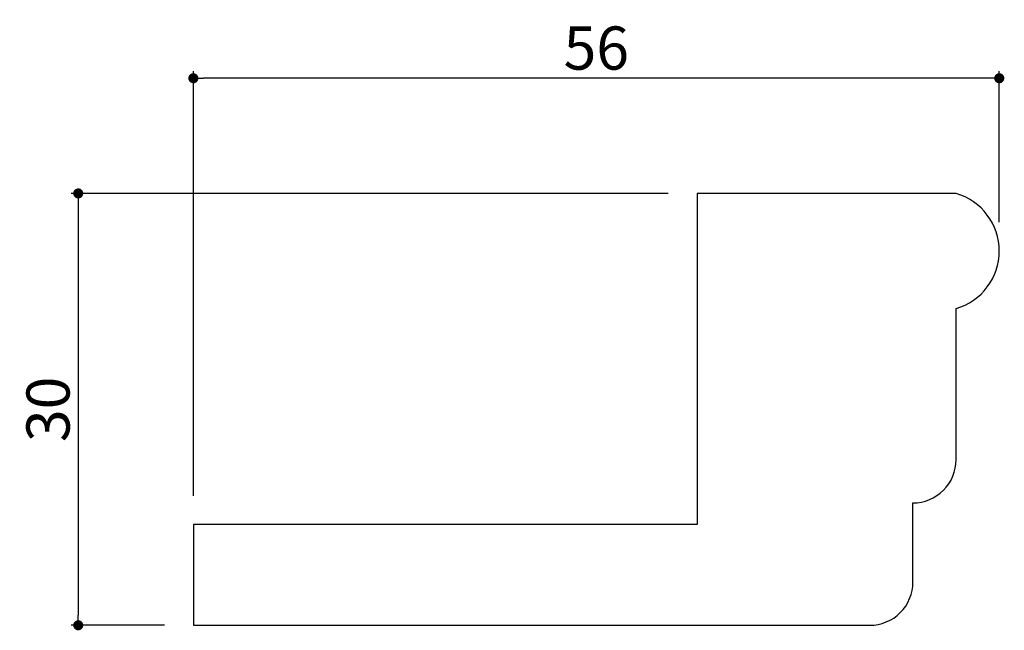
# Model space of a CAD drawing. Extents: x 349.3 to 417.7, y 30 to 72.4.
import ezdxf

# ---------------------------------------------------------------- set-up
doc = ezdxf.new("R2010")
doc.units = 0
doc.header["$LTSCALE"] = 0.5
doc.layers.get('0').update_dxf_attribs({"linetype": 'CONTINUOUS'})
doc.layers.get('DEFPOINTS').update_dxf_attribs({"color": 165, "linetype": 'CONTINUOUS'})
doc.layers.add('L-1', color=1, linetype='CONTINUOUS')
doc.layers.add('SUNPO', color=7, linetype='CONTINUOUS')
doc.styles.add('DIMSTAND', font='simplex.shx', dxfattribs={"width": 0.6, "bigfont": 'bigfont.shx'})
doc.dimstyles.new('ADD1-001', dxfattribs={"dimtxt": 3, "dimasz": 0.7, "dimexe": 0.5, "dimexo": 2, "dimgap": 0.6, "dimtad": 0, "dimdec": 8, "dimdsep": 46, "dimtxsty": 'DIMSTAND', "dimblk1": 'DOT', "dimblk2": 'DOT', "dimsah": 1, "dimcen": -2.5, "dimclrd": 256, "dimclre": 256, "dimclrt": 3, "dimadec": 0, "dimazin": 0, "dimtfac": 1, "dimtdec": 8, "dimtix": 1, "dimtmove": 2, "dimatfit": 3, "dimldrblk": 'ORIGIN', "dimfxl": 1, "dimtvp": 0.7, "dimtolj": 1, "dimarcsym": 0})

# ---------------------------------------------------------------- blocks, each defined once
blk = doc.blocks.new('_Dot')
at = {"color": 0, "linetype": 'ByBlock', "lineweight": -2}
blk.add_line((-0.5, 0), (-1, 0), dxfattribs=at)
at = {"color": 0, "linetype": 'ByBlock', "const_width": 0.5}
blk.add_lwpolyline([(-0.25, 0, 1), (0.25, 0, 1)], format="xyb", close=True, dxfattribs=at)
blk = doc.blocks.new('*D4')
at = {"layer": 'DEFPOINTS', "color": 0}
for p in [(396.328, 60.35), (353.328, 30.35), (361.328, 30.35)]:
    blk.add_point(p, dxfattribs=at)
at = {"layer": 'SUNPO', "lineweight": -2}
for p, q in [((394.328, 60.35), (352.828, 60.35)), ((353.328, 59.65), (353.328, 31.05)), ((359.328, 30.35), (352.828, 30.35))]:
    blk.add_line(p, q, dxfattribs=at)
at = {"layer": 'SUNPO', "lineweight": -2, "xscale": 0.7, "yscale": 0.7, "zscale": 0.7}
for p, rotation in [((353.328, 60.35), 90), ((353.328, 30.35), 270)]:
    blk.add_blockref('_Dot', p, dxfattribs=dict(at, rotation=rotation))
at = {"layer": 'SUNPO', "color": 3, "insert": (351.228, 45.35), "char_height": 3, "attachment_point": 5, "rotation": 90, "style": 'DIMSTAND'}
blk.add_mtext('\\A1;30', dxfattribs=at)
blk = doc.blocks.new('_ORIGIN')
at = {"color": 0, "linetype": 'ByBlock'}
blk.add_line((-0.5, 0), (-1, 0), dxfattribs=at)
blk.add_circle((0, 0), 0.5, dxfattribs=at)
blk = doc.blocks.new('*D5')
at = {"layer": 'DEFPOINTS', "color": 0}
for p in [(361.328, 68.35), (417.328, 56.35), (361.328, 37.35)]:
    blk.add_point(p, dxfattribs=at)
at = {"layer": 'SUNPO', "lineweight": -2}
for p, q in [((361.328, 39.35), (361.328, 68.85)), ((417.328, 58.35), (417.328, 68.85)), ((416.628, 68.35), (362.028, 68.35))]:
    blk.add_line(p, q, dxfattribs=at)
at = {"layer": 'SUNPO', "lineweight": -2, "xscale": 0.7, "yscale": 0.7, "zscale": 0.7, "rotation": 180}
blk.add_blockref('_Dot', (361.328, 68.35), dxfattribs=at)
at = {"layer": 'SUNPO', "lineweight": -2, "xscale": 0.7, "yscale": 0.7, "zscale": 0.7}
blk.add_blockref('_Dot', (417.328, 68.35), dxfattribs=at)
at = {"layer": 'SUNPO', "color": 3, "insert": (389.328, 70.45), "char_height": 3, "attachment_point": 5, "style": 'DIMSTAND'}
blk.add_mtext('\\A1;56', dxfattribs=at)

msp = doc.modelspace()

# ---------------------------------------------------------------- linework, layer by layer
at = {"layer": 'L-1'}
msp.add_lwpolyline([(414.32835901, 41.85026776), (414.32835901, 52.35026776, 0.75), (414.32835901, 60.35026776), (396.32835901, 60.35026776), (396.32835901, 37.35026776), (361.32835901, 37.35026776), (361.32835901, 30.35026776), (408.32835901, 30.35026776, 0.4142135624), (411.32835901, 33.35026776), (411.32835901, 38.85026776, 0.4142135624)], format="xyb", close=True, dxfattribs=at)

# ---------------------------------------------------------------- dimensions: what is measured, and where the dimension line sits
at = {"layer": 'SUNPO'}
dim = msp.add_linear_dim(base=(361.328359015, 68.3502677572), p1=(417.328359015, 56.3502677572), p2=(361.328359015, 37.3502677572), dimstyle='ADD1-001', dxfattribs=at)
dim.commit()
dim.dimension.update_dxf_attribs({"geometry": '*D5', "text_midpoint": (389.328359015, 70.4502677572)})
dim = msp.add_linear_dim(base=(353.328359015, 30.3502677572), p1=(396.328359015, 60.3502677572), p2=(361.328359015, 30.3502677572), angle=90, dimstyle='ADD1-001', dxfattribs=at)
dim.commit()
dim.dimension.update_dxf_attribs({"geometry": '*D4', "text_midpoint": (351.228359015, 45.3502677572)})

doc.saveas('drawing.dxf')
